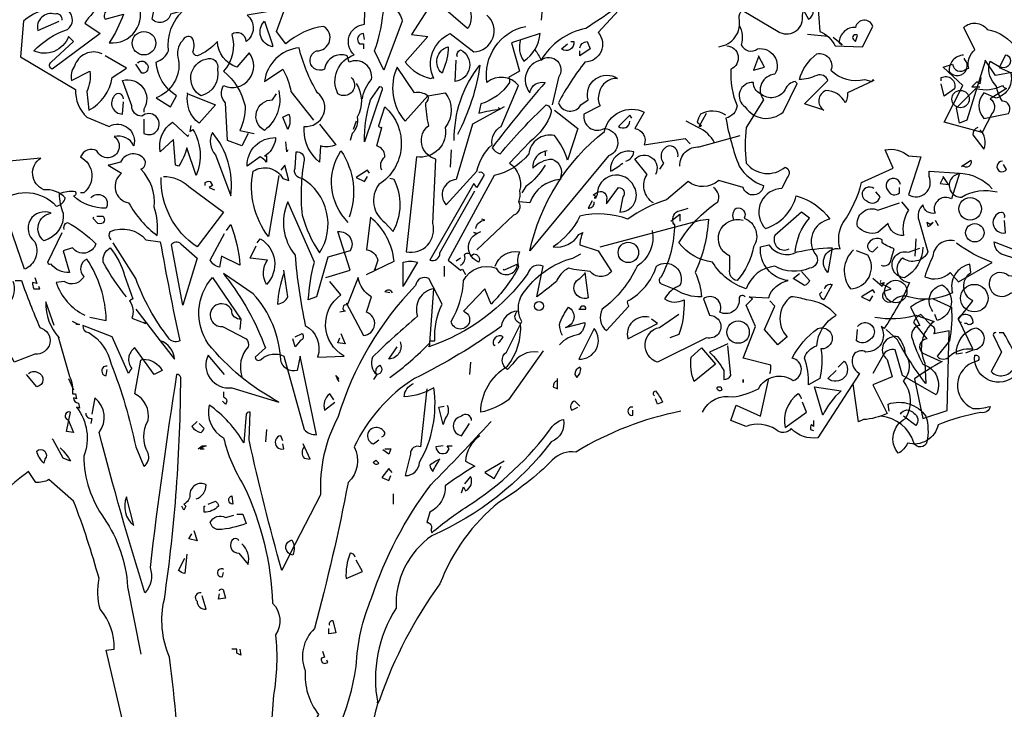
# Model space of a CAD drawing. Units: millimetres. Extents: x 223.8 to 238.7, y 154.4 to 164.4.
# Drawn here: x 225.4 to 228.3, y 158.3 to 160.4 of the extents above; entities that cross this region are included whole.
import ezdxf

# ---------------------------------------------------------------- set-up
doc = ezdxf.new("R2010")
doc.units = ezdxf.units.MM
doc.header["$LTSCALE"] = 0.005
doc.layers.add('OBJETOS', color=7, linetype='Continuous')

msp = doc.modelspace()

# ---------------------------------------------------------------- linework, layer by layer
at = {"layer": 'OBJETOS', "linetype": 'ByBlock'}
for points in [[(225.9284, 160.5431), (225.9255, 160.5491, 0.262833), (225.7641, 160.4894), (225.7402, 160.4415, 0.194489), (225.6177, 160.3549), (225.6625, 160.325), (225.5221, 160.2204, -0.535172), (225.5191, 160.2413), (225.5848, 160.3011), (225.5699, 160.316, -0.445358), (225.4683, 160.2742, -0.112671), (225.5669, 160.337, 0.498764), (225.5699, 160.3908, 0.269211), (225.4384, 160.3609), (225.4294, 160.2563), (225.5908, 160.1607, 0.212448), (225.6237, 160.08), (225.6894, 160.0531, -0.669449), (225.7611, 159.9963, 0.362045), (225.7043, 160.0232, -1.319412), (225.6535, 159.9814, 0.480621), (225.6057, 159.9635, -0.538818), (225.6147, 159.8589), (225.6057, 159.8589)], [(226.3976, 160.1965, -0.931778), (226.3587, 160.1487, -0.45929), (226.4065, 160.2623, -0.660172), (226.4364, 160.3519), (226.4394, 160.4655, -0.442368)], [(226.6695, 160.4714), (226.5739, 160.322), (226.6217, 160.316), (226.5559, 160.2413, 0.188675), (226.6306, 160.1935), (226.6366, 160.1965), (226.6396, 160.1935, -0.420059), (226.6874, 160.325), (226.7561, 160.2712, 0.685608), (226.795, 160.3788)], [(227.2492, 160.4595, -0.032425), (227.0848, 160.34, 0.210526), (226.9533, 160.2473, 0.557053), (226.9205, 160.1517, -0.431534), (226.9653, 160.1816, 0.015289), (226.8099, 159.9904, 0.162277), (226.8338, 159.9724, -0.030579), (226.9683, 160.1159, -0.355026), (226.9832, 160.0949, -0.161758), (226.9205, 160.0083), (226.8607, 159.9455, -0.32045), (226.8906, 159.8649, -0.099014), (226.8876, 159.832, -0.46698), (226.8727, 159.7931), (226.7651, 159.6915)], [(225.7521, 160.4176, 0.162277), (225.6954, 160.3967, 0.463791), (225.6745, 160.3728), (225.6774, 160.3668), (225.7312, 160.3818, -0.058853), (225.6894, 160.2981, 0.588898), (225.7731, 160.4147), (225.7611, 160.4176)], [(226.0958, 160.0322), (226.0778, 159.9963), (226.036, 160.0113), (226.03, 160.1218, -0.355026), (226.0241, 160.1726, 0.788391), (226.0988, 160.2682), (226.0629, 160.2264, -0.312881), (226.0061, 160.3011, -0.116058), (225.9464, 160.2593, -0.265564), (225.9344, 160.2712, 0.226822), (225.9314, 160.3131, 0.49527), (225.9045, 160.3041, 0.295303), (225.8926, 160.2473, -0.346893), (225.8269, 160.1368), (225.8687, 160.1099), (225.8866, 160.1427, -0.244461), (225.8269, 160.2413, 0.215332), (225.8627, 160.2742, -0.236053), (225.9045, 160.3908), (225.8687, 160.3818, -0.59729), (225.8149, 160.3668), (225.8269, 160.4266), (225.8149, 160.4296)], [(226.4932, 160.2174), (226.4663, 160.2742, 0.065445), (226.4932, 160.4057, -0.659393), (226.5231, 160.3967, -0.236053), (226.547, 160.3609), (226.4932, 160.2174)], [(226.7292, 160.4206, -0.326889), (226.7412, 160.3429), (226.7382, 160.34), (226.6545, 160.4117)], [(227.2163, 160.4326), (227.1207, 160.328, -0.63649), (227.0818, 160.2413, 0.04776), (227.0041, 160.1218, 0.639832), (227.0699, 160.1159), (227.0908, 160.1308, -0.689148), (227.1774, 160.1935, 0.369919), (227.1237, 160.1517, 0.225418), (227.1267, 160.1129), (227.0788, 160.089, 0.638885), (227.1386, 160.0471, -0.813461), (227.1506, 159.9664), (226.9205, 159.6886, -0.173706), (227.1386, 160.0382, -0.490295), (227.2551, 160.0949), (227.2282, 160.0471, -0.489075), (227.2551, 159.9993), (227.3747, 160.0172), (227.3896, 160.0023)], [(227.4733, 160.2862, 0.444092), (227.533, 160.3698, -0.197815), (227.542, 160.3937), (227.6525, 160.328, 0.607483), (227.7183, 160.3788), (227.7213, 160.3937), (227.7362, 160.3668, 0.589737), (227.7362, 160.4176, -0.60791), (227.7631, 160.4087), (227.7691, 160.331, -0.177399), (227.8139, 160.2892), (227.8946, 160.2862), (227.9245, 160.3459, 0.765594), (227.8737, 160.3429, 0.420074), (227.8259, 160.2981), (227.8348, 160.2921), (227.8079, 160.3131)], [(225.5519, 160.3639, 0.541687), (225.531, 160.3818, 0.576218), (225.4802, 160.334), (225.543, 160.3609)], [(226.4304, 160.1338, -0.149368), (226.4573, 160.1906, 0.589905), (226.3916, 160.2413), (226.3856, 160.2593, 0.490158), (226.3199, 160.2204, -1.060547), (226.296, 160.2742, 0.776093), (226.3169, 160.3459, 0.142365), (226.2063, 160.2951), (226.1794, 160.331), (226.2033, 160.3967), (226.0928, 160.3788, -0.50354), (226.0898, 160.3011, 0.628937), (226.048, 160.322, -0.265564), (226.0241, 160.2145, -0.169571), (226.0868, 160.1129, -0.119873), (226.0719, 160.0411), (226.1137, 160.0322)], [(226.1675, 160.2921), (226.1675, 160.2862, -0.602081), (226.1436, 160.3609), (226.1675, 160.2921)], [(227.533, 160.3489, -0.203796), (227.539, 160.2921, 0.5), (227.5868, 160.2802, -0.634598), (227.6376, 160.2055, 0.605972), (227.6047, 160.1308), (227.5539, 160.0501, 0.057175), (227.5539, 159.9455, 0.421936), (227.6675, 159.9336, -0.582718), (227.6735, 159.9037), (227.6585, 159.8708, 0.620148), (227.6047, 159.7603), (227.6107, 159.7543, 0.257812), (227.7004, 159.8499, -0.173203), (227.799, 159.7812, 0.587067), (227.7601, 159.6736, -0.514618), (227.7392, 159.6378, -0.232178), (227.6376, 159.6437, 0.29216), (227.5539, 159.578, -0.185837), (227.4553, 159.6557, -0.198715), (227.3567, 159.7125, -0.106171), (227.4703, 159.832, 0.37854), (227.4583, 159.8738)], [(228.2531, 160.2443), (228.1994, 160.071), (228.1784, 160.0621), (228.1695, 160.1069), (228.2263, 160.1637, 0.182709), (228.3039, 160.1726, 0.162277), (228.3159, 160.1637), (228.2681, 160.1338, -0.442368), (228.2741, 160.0919), (228.2442, 160.0352), (228.1336, 160.0651), (228.1874, 160.1726), (228.1306, 160.2264), (228.1575, 160.2354, 0.608597), (228.1964, 160.2204), (228.2053, 160.2234, -0.302765), (228.2233, 160.2772), (228.1904, 160.3429, -0.435272), (228.2591, 160.337, -0.199997), (228.3458, 160.2802, -0.39035), (228.3368, 160.2115), (228.283, 160.2025), (228.2531, 160.2473), (228.2531, 160.2443)], [(226.4364, 160.3071), (226.4334, 160.325, 0.663971), (226.4215, 160.2951), (226.4334, 160.2951), (226.4334, 160.2802)], [(226.8458, 160.1099), (226.7531, 160.0591), (226.7053, 159.8977, 0.621735), (226.6755, 159.823), (226.7651, 159.9216, -0.145264), (226.8099, 159.9993, -0.318115), (226.8368, 160.0531), (226.8876, 160.1726, 0.4142), (226.795, 160.1816, -0.3983), (226.9085, 160.3459)], [(226.8936, 160.3071, 0.240036), (226.9025, 160.2443, 0.2379), (226.9504, 160.325), (226.8667, 160.2981), (226.8906, 160.2145), (226.8577, 160.1965, -0.236053), (226.8607, 160.1816, -0.178345), (226.777, 160.1188), (226.7711, 160.0919, -0.026764), (226.8338, 160.1039), (226.8278, 160.1069)], [(227.8796, 160.319, 1), (227.8677, 160.3071), (227.8737, 160.3011), (227.8796, 160.319)], [(227.4972, 160.2892, -0.781662), (227.5091, 160.2204, 0.117264), (227.527, 160.1129, -0.313339), (227.4942, 160.077, 0.047501), (227.533, 159.9366, 0.169022), (227.6047, 159.8798, -0.818817), (227.545, 159.8738), (227.4733, 159.8947, -0.366302), (227.3836, 159.8917), (227.3209, 159.838, 0.087692), (227.2073, 159.7812, 0.152817), (227.0669, 159.7902, -0.122787), (226.9892, 159.7005, 0.295853), (227.0639, 159.7364), (227.0759, 159.7423, 0.119873), (227.0669, 159.7065), (227.1207, 159.6886), (227.1595, 159.6288, -0.477066), (227.0968, 159.6288, -0.0401), (227.034, 159.6378, 0.198517), (226.9982, 159.5989, -0.006836), (226.9414, 159.5541), (226.9593, 159.6437, 0.45993), (226.9145, 159.6228, -0.158264), (226.6247, 159.4077), (226.6276, 159.4137), (226.6276, 159.4256), (226.6426, 159.4256, -0.124191), (226.6635, 159.5332), (226.6247, 159.6079, 0.514618), (226.5858, 159.587, 0.118927), (226.3587, 159.2015, 0.137955), (226.3079, 158.9744), (226.2183, 158.8011, -0.704712), (226.2243, 158.8429, -0.204086), (226.2272, 158.7981), (226.2183, 158.8011), (226.1944, 158.7533, -0.014694), (226.0988, 159.1358), (226.1018, 159.2164, 0.4142), (226.0898, 159.2105), (226.0838, 159.1268, 0.101822), (225.9822, 159.2374, 0.33992), (226.0241, 159.1417, 0.085938), (226.0838, 159.0013, -0.100525), (226.1675, 158.6577, -0.35463), (226.1765, 158.5651, -0.067169), (226.1705, 158.3888), (226.1346, 157.9047)], [(227.04, 160.3011), (227.049, 160.3011, -0.707504), (227.0131, 160.2802), (227.031, 160.2951)], [(227.0669, 160.2832, -0.380188), (227.0878, 160.3011), (227.0968, 160.2802), (227.0669, 160.2593), (227.0669, 160.2742)], [(225.6685, 160.2653, 0.456619), (225.5878, 160.2294, 0.205246), (225.5788, 160.1876), (225.6326, 160.2145, -0.146759), (225.6237, 160.1547), (225.6296, 160.1009, 0.245285), (225.6984, 160.1965), (225.7402, 160.2234), (225.6774, 160.2593)], [(226.3049, 160.0591), (226.3527, 159.9993, -0.204086), (226.3079, 159.9963), (226.3049, 159.9485, -0.226822), (226.2601, 160.0411), (226.2601, 160.0531, 0.749039), (226.299, 160.1517, -0.077942), (226.2452, 160.2832, 0.34404), (226.1436, 160.1846), (226.1974, 160.2204, -0.080353), (226.2213, 160.1547), (226.287, 160.071)], [(226.6635, 160.2085, -0.592255), (226.6814, 160.2862, -0.099731), (226.6665, 160.2174), (226.6635, 160.2085)], [(226.7083, 160.2563, -0.4142), (226.7173, 160.2772, -0.738571), (226.7023, 160.1846), (226.7053, 160.2473)], [(226.9354, 160.2772, -0.062256), (226.9533, 160.2473, -0.882339), (227.0041, 160.1965), (226.9862, 160.1159)], [(227.9274, 160.1876), (227.8498, 160.1517, -0.162277), (227.8438, 160.1218, 0.291199), (227.787, 160.1577, 0.630219), (227.781, 160.1009), (227.7243, 160.1188), (227.793, 160.1876, 0.4142), (227.7601, 160.2025, -0.124695), (227.7093, 160.1906, -0.156006), (227.7601, 160.2653, -0.597885), (227.8019, 160.2174, 0.261948), (227.9006, 160.1906), (227.9215, 160.1846), (227.9245, 160.1906), (227.9274, 160.1876)], [(228.19, 160.2615, 0.437042), (228.1482, 160.2137, 1.073196), (228.193, 160.2496), (228.193, 160.2526)], [(228.2946, 160.2287, 0.323349), (228.3215, 160.2317, 0.697281), (228.3125, 160.2615), (228.2946, 160.2257), (228.3274, 160.2107, -0.421158), (228.2856, 160.136), (228.2497, 160.151, 0.400543), (228.2497, 160.0763), (228.3215, 160.0912, 0.60791), (228.3035, 160.1271, -0.092926), (228.2856, 160.1719, -0.257919), (228.2647, 160.2346), (228.2677, 160.2436), (228.2946, 160.2287)], [(225.7731, 160.2384, -0.5), (225.797, 160.2384, -0.582718), (225.791, 160.2085), (225.785, 160.2085), (225.7671, 160.2354)], [(225.9733, 160.2503, -0.630219), (226.0061, 160.2204, -0.40654), (225.9583, 160.1427, -0.689621), (225.9733, 160.2503)], [(226.6994, 160.0113, -0.174072), (226.7741, 160.2324, -0.088486), (226.7083, 160.0292)], [(226.6217, 160.1427), (226.6725, 160.1517, -0.352936), (226.6725, 160.0501, -0.5103), (226.5888, 159.9635), (226.5589, 159.6856, 0.554825), (226.6366, 159.7692), (226.6456, 159.9575, -0.628204), (226.6247, 160.0561, -0.044617), (226.6157, 160.1218, 0.4142), (226.6217, 160.1427, 0.205246), (226.5828, 160.1517), (226.532, 160.2264, 0.298126), (226.5559, 160.068), (226.6217, 160.1427)], [(225.791, 160.074), (225.791, 160.0322, 1.877945), (225.785, 160.083, -0.4142), (225.7551, 160.1129), (225.7282, 160.1876, -0.674286), (225.791, 160.1039), (225.791, 160.0949)], [(226.4125, 160.1786, -0.272202), (226.4155, 160.08, -0.236053), (226.4006, 160.0322), (226.3946, 160.0113)], [(227.5958, 160.1487, -0.319077), (227.5749, 160.1816, 0.777725), (227.551, 160.1099, 0.455246), (227.6615, 160.0949), (227.7033, 160.1786), (227.6974, 160.1846, 0.25296), (227.6675, 160.1607, -0.489075), (227.5958, 160.1487)], [(228.1242, 160.1868), (228.1242, 160.1958, -0.669312), (228.1631, 160.1629), (228.1332, 160.142), (228.1242, 160.1779)], [(225.7312, 160.1338, 0.741867), (225.7043, 160.1427, 0.6409), (225.7282, 160.089), (225.7312, 160.1248)], [(225.9195, 160.1487), (226.0002, 160.1159), (225.9523, 160.0621, -0.284134), (225.9195, 160.1487), (225.9165, 160.1517), (225.9195, 160.1487)], [(226.1854, 160.1577, -0.297256), (226.1436, 160.0411, -0.782791), (226.1675, 160.1308), (226.1794, 160.1487)], [(226.4364, 160.0083, -0.079437), (226.4543, 160.1308), (226.4812, 160.1696, -0.618027), (226.4872, 160.1577), (226.4364, 160.0083)], [(226.2123, 160.0441), (226.1974, 160.08), (226.2153, 160.089, -0.195877), (226.2123, 160.0441)], [(226.4872, 159.9246, -0.35614), (226.4962, 159.9635, 0.302765), (226.4782, 159.9933), (226.4723, 159.9963), (226.4872, 160.0501, -0.618027), (226.4782, 160.0561), (226.4962, 160.1099, -0.499023), (226.4782, 159.8828, 0.420273), (226.4962, 159.7722), (226.5201, 159.7453, 0.254562), (226.5231, 159.8977), (226.5111, 159.9007)], [(226.9922, 160.1009), (227.0609, 160.0471), (227.031, 159.9545, 0.096893), (226.9922, 160.0262, 0.449585), (226.9175, 159.9724, -0.175735), (226.8159, 159.9097), (226.6814, 159.6617), (226.7173, 159.6318), (226.7233, 159.6348), (226.7322, 159.6198)], [(227.4942, 160.086, 0.278625), (227.4195, 160.089, 0.07106), (227.4105, 160.0651), (227.4225, 160.0561), (227.4195, 160.0531), (227.4165, 160.0531), (227.4374, 160.0919)], [(225.9284, 160.0561), (225.9255, 160.0382), (225.9344, 160.0441, -0.242218), (225.9434, 159.9097), (225.9165, 159.9904, -0.092926), (225.8926, 159.9366), (225.8836, 159.9396), (225.8776, 160.0143), (225.8388, 159.9784, -0.309006), (225.8747, 160.0651), (225.9195, 160.0232), (225.9225, 160.0292)], [(227.2193, 160.077), (227.2133, 160.086), (227.1804, 160.0531, 0.630219), (227.2133, 160.068)], [(227.4613, 160.0053, 0.159607), (227.4135, 160.0501), (227.3776, 160.068)], [(225.9912, 160.0352, 0.305054), (226.0002, 159.9694), (226.045, 159.8499, 0.208984), (225.9912, 160.0352)], [(228.2318, 160.0494, 0.355026), (228.2169, 160.0285), (228.2497, 159.9866, 0.313034), (228.2378, 160.0434)], [(226.1496, 159.9694), (226.1436, 159.9664), (226.1496, 159.9664), (226.1496, 159.9485, 0.099014), (226.1316, 159.9635), (226.0928, 159.9366, -0.428558), (226.1765, 160.0202, -0.211655), (226.1496, 159.9694)], [(227.3597, 159.9366, -0.447098), (227.4165, 159.9933), (227.536, 160.0262)], [(225.6356, 159.8439, -0.923187), (225.6804, 159.8141, -0.205933), (225.5848, 159.8499, 0.618027), (225.5908, 159.8619, 0.123093), (225.543, 159.8559, 0.111496), (225.5549, 159.7991, -0.361099), (225.4982, 159.7184, -0.656662), (225.5191, 159.7991, 0.887543), (225.4713, 159.7155, -0.427811), (225.4414, 159.6348), (225.3966, 159.7662, 0.077148), (225.2681, 159.841), (225.2681, 159.8469), (225.2531, 159.8469), (225.3727, 159.835, -0.386002), (225.534, 159.82, 0.310577), (225.5609, 159.8439, 0.21463), (225.4982, 159.8678, -0.608597), (225.4892, 159.9605), (225.3966, 159.9515, 0.236053), (225.3607, 159.9754), (225.3458, 159.9694)], [(225.6894, 159.9396), (225.6864, 159.9396), (225.7253, 159.9157, 0.643906), (225.7462, 159.829, 0.101837), (225.8298, 159.7334, 0.105927), (225.8209, 159.817, 0.22554), (225.782, 159.9276, 0.4142), (225.794, 159.9545, 0.580322), (225.7223, 159.9485), (225.6894, 159.9396)], [(226.2541, 159.9007, -0.523941), (226.2332, 159.9306), (226.2362, 159.9784, -0.5), (226.2601, 159.9545, 0.072708), (226.2541, 159.7931, 0.077194), (226.3049, 159.6826, 0.423996), (226.2541, 159.9007)], [(226.3886, 159.7722, -0.356445), (226.3677, 159.9814, -0.241074), (226.3916, 159.7872)], [(226.9713, 159.9814, 0.4142), (226.9294, 159.9306, -0.198578), (226.9862, 159.9575, -0.4142), (227.0101, 159.9037), (227.0101, 159.8977, 0.297668), (226.9205, 159.829), (226.8906, 159.832)], [(227.2014, 159.9515, 0.291199), (227.2253, 159.9784, 0.528915), (227.1565, 159.9216, 0.039932), (227.1924, 159.9455)], [(227.3537, 159.9635, 0.45993), (227.3298, 159.9963, 0.578781), (227.3119, 159.9455), (227.3, 159.9276)], [(227.6227, 159.33, 0.123093), (227.6257, 159.3539), (227.545, 159.3748), (227.5808, 159.4674), (227.5539, 159.5302), (227.5719, 159.5481), (227.5629, 159.5541), (227.6197, 159.5511, -0.276978), (227.6765, 159.6019, -0.407166), (227.5958, 159.7005), (227.6197, 159.7065, 0.386765), (227.7033, 159.6856, -0.051407), (227.8049, 159.6975), (227.793, 159.6258, -0.775711), (227.8288, 159.6945, -0.210693), (227.8378, 159.7722, 0.09433), (227.8916, 159.8888), (227.9842, 159.9306), (227.9603, 159.9844, -0.236053), (228.029, 159.9664), (228.0649, 159.9635), (228.029, 159.8529, 0.739182), (228.0888, 159.9067), (228.0888, 159.9216), (228.1784, 159.9157), (228.1545, 159.841, 0.593628), (228.1037, 159.8081), (228.1067, 159.7991, -0.427887), (228.0709, 159.823, 0.302765), (228.0589, 159.7782), (228.0858, 159.6856, -0.464859), (228.0111, 159.6676, 0.698227), (228.032, 159.5959, -0.045349), (227.9573, 159.4615), (227.9484, 159.4674, -0.599991), (227.9035, 159.3927, 0.395447), (227.8677, 159.3838, 0.406204), (227.8856, 159.33), (227.7631, 159.1417, -0.242004), (227.6854, 159.1686, -0.463791), (227.6406, 159.1657, 0.242371), (227.5539, 159.1746), (227.5091, 159.1925), (227.5241, 159.2374), (227.5958, 159.2045), (227.6197, 159.3151)], [(227.282, 159.829, -0.424515), (227.2641, 159.9127), (227.2282, 159.9575, -0.880783), (227.288, 159.9127)], [(228.187, 159.9388), (228.184, 159.9358), (228.2109, 159.9538, -0.854492), (228.187, 159.9388)], [(228.3035, 159.9508, 1.704361), (228.3155, 159.9269), (228.3065, 159.9418)], [(226.1854, 159.9097), (226.1555, 159.7304, -0.216599), (226.1107, 159.9216, -0.447189), (226.1974, 159.9007), (226.2153, 159.8947), (226.2033, 159.9396), (226.1914, 159.9246)], [(226.7711, 159.9186, -0.535172), (226.786, 159.9097), (226.7651, 159.8738), (226.7561, 159.8858), (226.6276, 159.6617, 0.523941), (226.6575, 159.6826), (226.7591, 159.8649)], [(226.9653, 159.9396, -0.109482), (226.9085, 159.8768), (226.8966, 159.8589)], [(228.2737, 159.8701, 0.204559), (228.181, 159.9149, 1.007538), (228.184, 159.8462, -0.199997), (228.2886, 159.8611)], [(225.8478, 159.9067, -0.195694), (225.9225, 159.8768), (226.0241, 159.8021), (225.9464, 159.7005, -0.258652), (225.8418, 159.9037)], [(225.9703, 159.8798), (225.9703, 159.8888, -0.236053), (225.9852, 159.8917), (225.9912, 159.8798), (225.9822, 159.8738), (225.9972, 159.8678)], [(227.1207, 159.8619, -0.632065), (227.1446, 159.838), (227.1446, 159.826), (227.1804, 159.8738, -0.680847), (227.1924, 159.8469), (227.1834, 159.8021, 0.580322), (227.2253, 159.8768, 0.820084), (227.1177, 159.8529), (227.1147, 159.8469), (227.1057, 159.8529), (227.1207, 159.8619)], [(228.0051, 159.8828, 1.387421), (227.9693, 159.8649, 0.544022), (228.0021, 159.8589), (228.0021, 159.8738)], [(227.9274, 159.8708, 1.182175), (227.9065, 159.835, 0.588394), (227.9454, 159.8469), (227.9334, 159.8619)], [(226.3229, 159.6109), (226.3946, 159.6318), (226.3587, 159.7453, -0.618027), (226.3946, 159.6886), (226.3288, 159.6706), (226.296, 159.5541), (226.2721, 159.5451, -0.048447), (226.29, 159.6557), (226.2123, 159.832, 0.283707), (226.2332, 159.6766, 0.030441), (226.2631, 159.4704, -0.369919), (226.299, 159.3778), (226.3767, 159.3808, -0.550293), (226.3677, 159.5601), (226.3348, 159.5989)], [(227.1027, 159.835), (227.0908, 159.8141, 0.45993), (227.1087, 159.829), (227.1087, 159.832)], [(228.0081, 159.832), (228.029, 159.8081, 0.185669), (228.0141, 159.7334, -0.373596), (227.9693, 159.7692), (227.9394, 159.7423, -0.302765), (227.8796, 159.7603, -0.609818), (227.9394, 159.8081), (228.0021, 159.829)], [(227.1267, 159.7005), (227.4195, 159.7782), (227.4434, 159.7812, -0.09053), (227.4045, 159.6258, -0.098373), (227.4225, 159.5541, -0.158417), (227.3478, 159.575), (227.3089, 159.59, -0.618027), (227.3059, 159.6139, 0.124496), (227.3448, 159.7662), (227.3388, 159.7692), (227.3418, 159.7662, -0.4142), (227.3537, 159.8051), (227.3657, 159.8081), (227.3836, 159.8141)], [(227.5181, 159.7782, -0.32518), (227.5241, 159.8141, -0.660995), (227.548, 159.7842, -0.484589), (227.5749, 159.7005, -0.136536), (227.527, 159.6019, -0.447098), (227.5061, 159.6348), (227.5061, 159.6736, -0.949951), (227.545, 159.7782)], [(227.6974, 159.6856, -0.165222), (227.7392, 159.7842), (227.7153, 159.8021), (227.6376, 159.7334, 0.703232), (227.6794, 159.6945)], [(228.3095, 159.7864, 0.535172), (228.3005, 159.8014, 1), (228.3125, 159.7416), (228.3095, 159.7775)], [(225.5579, 159.7513, -0.4142), (225.5669, 159.7722, -0.068741), (225.6506, 159.7095, -0.613083), (225.5818, 159.6975), (225.5549, 159.6886), (225.5729, 159.6258, -0.248093), (225.5191, 159.6497, -0.618027), (225.5101, 159.6557), (225.5519, 159.7423)], [(225.6535, 159.7902), (225.6715, 159.7902, -0.236053), (225.6745, 159.7752, -0.4142), (225.6565, 159.7692), (225.6416, 159.7842), (225.6446, 159.7872)], [(226.4424, 159.6198), (226.5231, 159.6587, 0.194931), (226.4543, 159.7872), (226.4424, 159.6915, -0.335129), (226.4753, 159.6617), (226.4663, 159.6318), (226.4693, 159.6378)], [(226.7621, 159.7543, -0.368179), (226.789, 159.7782), (226.78, 159.7812)], [(225.6954, 159.7214, -0.369919), (225.6924, 159.7453, -0.322647), (225.797, 159.7214), (225.8388, 159.7155, 0.00798), (225.8956, 159.4256, -0.4142), (225.8627, 159.4346, -0.077515), (225.7671, 159.6079), (225.7014, 159.7125)], [(226.033, 159.7483), (226.045, 159.7662, -0.071396), (226.0719, 159.6467), (226.0181, 159.6736), (226.0121, 159.6408, -0.236053), (225.9852, 159.6617), (226.027, 159.7394)], [(226.7173, 159.6467, 0.4142), (226.7292, 159.6766, -0.819794), (226.7472, 159.6736), (226.7561, 159.6796, -0.566177), (226.7711, 159.6557, -0.644958), (226.7651, 159.7394), (226.7561, 159.7423), (226.7651, 159.7394), (226.777, 159.7453)], [(227.279, 159.7483, -0.310577), (227.2342, 159.6437, -0.122925), (227.1326, 159.5182, 0.363174), (227.1446, 159.4555), (227.2103, 159.5272, -0.236053), (227.2073, 159.5421, 0.191803), (227.291, 159.6437, -0.770874), (227.3597, 159.587, 0.162277), (227.3209, 159.5571), (227.3149, 159.5481, 0.265564), (227.3717, 159.5451, -0.095016), (227.3567, 159.4435), (227.3298, 159.4346)], [(225.9045, 159.5302), (225.8717, 159.7065, -0.561981), (225.8986, 159.7095), (225.9464, 159.6676), (225.9045, 159.5302)], [(226.1227, 159.7125), (226.1316, 159.7244, -0.480316), (226.1496, 159.59, -0.290115), (226.1525, 159.6617), (226.1018, 159.6676), (226.1197, 159.7035)], [(227.9484, 159.6467, 0.535172), (227.9782, 159.6647), (227.9872, 159.6945, -0.069427), (227.9514, 159.7125), (227.9514, 159.7214, 0.38205), (227.9125, 159.7125, 0.608597), (227.9245, 159.6856), (227.9394, 159.7005)], [(228.1631, 159.7177, 0.462555), (228.1003, 159.6729, 0.034729), (228.0764, 159.6131, 0.307983), (228.1511, 159.6251), (228.175, 159.5982), (228.2737, 159.655, -0.078186), (228.1691, 159.7117)], [(228.4231, 159.4518), (228.4201, 159.4129, 0.383194), (228.3513, 159.398, -0.566177), (228.3484, 159.4159, -0.347336), (228.3872, 159.4667), (228.4709, 159.4637, 0.522125), (228.4171, 159.6281, 0.062256), (228.3005, 159.6789, -0.259125), (228.2796, 159.7147), (228.4201, 159.6609, -0.262924), (228.5037, 159.5982, 0.097885), (228.3812, 159.637, -0.315216), (228.3215, 159.6161, 0.4142), (228.2707, 159.6131, 0.882782), (228.3274, 159.5653, -0.333328), (228.4021, 159.5384, 0.076187), (228.3454, 159.4966, 0.369919), (228.3663, 159.4697)], [(225.7402, 159.5541, -0.047333), (225.6715, 159.6557, -0.291199), (225.6924, 159.6975, -0.104111), (225.7342, 159.6168), (225.7581, 159.5481), (225.7492, 159.5421, -0.257767), (225.7551, 159.4913), (225.797, 159.4764), (225.791, 159.4794)], [(226.8189, 159.6437, -0.384506), (226.8906, 159.6856, 0.195877), (226.8876, 159.6408, -0.073074), (226.8069, 159.5332), (226.789, 159.578), (226.7263, 159.5123, -1.743393), (226.6904, 159.4824, 0.124786), (226.7263, 159.6019, -0.390579), (226.8219, 159.6378, 0.76149), (226.8846, 159.6497), (226.8458, 159.6318), (226.8428, 159.6348)], [(227.8677, 159.6915, 0.392609), (227.8587, 159.578, 0.592926), (227.9095, 159.6766), (227.8767, 159.6886)], [(228.0705, 159.6998, -0.276978), (228.0167, 159.6101, -1.112411), (228.0286, 159.6848), (228.0615, 159.6968)], [(225.6326, 159.4943), (225.6804, 159.4854, 0.145935), (225.6237, 159.6647, 0.523941), (225.6147, 159.6139, -0.45993), (225.5579, 159.5989), (225.534, 159.5959, 0.199142), (225.6177, 159.5003)], [(226.5529, 159.59), (226.55, 159.584), (226.55, 159.6557, -0.145767), (226.5918, 159.6557), (226.5529, 159.59)], [(226.9444, 159.3927, 0.295853), (226.8697, 159.3569), (226.8547, 159.3419, -0.531342), (226.8518, 159.3927), (226.8966, 159.4824, -0.321411), (226.9085, 159.575, -0.165146), (227.046, 159.6676), (227.0699, 159.6796)], [(226.2004, 159.6228, 0.077118), (226.1824, 159.5332, 0.267303), (226.2123, 159.5541), (226.2004, 159.6318)], [(227.7153, 159.6288), (227.7392, 159.6019, -0.199997), (227.7243, 159.587), (227.6914, 159.6079), (227.7093, 159.6228)], [(228.1008, 159.5481), (228.1545, 159.5242, -0.062256), (228.1486, 159.4256), (228.1127, 159.3808, 0.511307), (228.1486, 159.3808, -0.211151), (228.2173, 159.4017), (228.1755, 159.4884), (228.2173, 159.5421, -0.569229), (228.2113, 159.6258), (228.2083, 159.6497, 0.435181), (228.1575, 159.566, -0.191376), (228.029, 159.5541, 0.32045), (227.9812, 159.5392, -0.867294), (227.9603, 159.572), (227.9782, 159.578), (227.9484, 159.5929), (227.9454, 159.5959), (227.9484, 159.5929), (227.9573, 159.5959), (227.9514, 159.584), (227.9245, 159.6079)], [(225.4145, 159.6019), (225.4324, 159.6019, 0.014771), (225.4862, 159.4645, -0.94693), (225.4713, 159.3868), (225.4115, 159.3629, 0.033691), (225.3727, 159.4286, -0.489075), (225.289, 159.4794, 0.024368), (225.3966, 159.5362, 0.28447), (225.4085, 159.5989)], [(225.4713, 159.6109), (225.4772, 159.5929), (225.4653, 159.5959, 0.162277), (225.4683, 159.578), (225.4862, 159.578), (225.4832, 159.584)], [(226.027, 159.327), (225.9792, 159.3838, 0.598862), (226.048, 159.2882), (226.1854, 159.2463, -0.099014), (225.9792, 159.4166, -0.340195), (225.9912, 159.6109), (226.0749, 159.4884), (226.0719, 159.4585)], [(226.03, 159.6139, -0.076447), (226.1466, 159.4047), (226.1167, 159.3778, 0.704712), (226.1346, 159.3718, -0.30159), (226.2004, 159.3808), (226.2601, 159.1657, 0.21463), (226.296, 159.1507), (226.2482, 159.3808), (226.2392, 159.339, -0.445358), (226.1914, 159.3688, 0.17659), (226.1107, 159.5631), (226.0241, 159.6228), (226.03, 159.6139)], [(226.3826, 159.5362), (226.4334, 159.4406, 0.819794), (226.4424, 159.5093), (226.4573, 159.5541, -0.236053), (226.4185, 159.6109), (226.3856, 159.5302, 1), (226.3796, 159.5123), (226.3647, 159.5093)], [(227.0818, 159.6258), (227.0908, 159.5511, -0.940643), (227.0669, 159.6079), (227.0818, 159.6228)], [(226.5111, 159.318, 0.04184), (226.6276, 159.4196), (226.6396, 159.578, 0.468109), (226.5918, 159.4973, 0.018356), (226.4603, 159.3778, 0.326645), (226.4723, 159.327, -0.4142), (226.4812, 159.3539, -0.741867), (226.4723, 159.327), (226.4633, 159.3121)], [(226.5111, 159.566), (226.4962, 159.569, -0.489075), (226.5141, 159.572), (226.5171, 159.566)], [(227.784, 159.578, -0.5), (227.8049, 159.59), (227.781, 159.5451, -0.236053), (227.7691, 159.5631), (227.7751, 159.569)], [(228.1003, 159.5115, -0.563461), (228.1272, 159.5892, -0.649872), (228.1123, 159.4846), (228.1063, 159.5026)], [(227.551, 159.5541, 0.80217), (227.533, 159.5451, -0.574356), (227.4763, 159.5093, 0.795502), (227.4284, 159.5481), (227.4464, 159.5003, -1.140289), (227.4374, 159.4346), (227.294, 159.3629, -0.765594), (227.3, 159.4645), (227.3567, 159.5033)], [(227.4255, 159.2164, -0.347153), (227.5151, 159.2613, 0.084183), (227.5898, 159.2852, -0.45993), (227.6914, 159.3091, 0.771713), (227.6884, 159.3748, -0.110504), (227.7631, 159.4615, -1.251892), (227.7721, 159.4017, -0.104599), (227.7691, 159.3151), (227.7362, 159.2971, 0.100174), (227.7243, 159.3748, -0.251633), (227.7601, 159.4107, -0.246048), (227.8169, 159.5003, 0.20723), (227.7302, 159.5451, 0.077118), (227.6854, 159.5541, 0.459503), (227.6735, 159.4376), (227.6466, 159.4137), (227.6077, 159.4585), (227.6376, 159.5272), (227.6227, 159.5421)], [(228.0828, 159.5481, 0.100235), (228.035, 159.5242), (228.0619, 159.4704, 0.4142), (228.038, 159.4376, 0.044708), (228.0709, 159.3569, -0.471497), (228.1097, 159.2672), (228.0111, 159.324), (227.9902, 159.3987, 0.343094), (227.9543, 159.3838), (227.9245, 159.33)], [(225.528, 159.4704), (225.5041, 159.5392, 0.203735), (225.543, 159.4346), (225.54, 159.4376), (225.5729, 159.321, -0.146759), (225.5818, 159.2702), (225.5908, 159.2702), (225.5938, 159.2553), (225.5848, 159.2583, 0.4142), (225.5998, 159.2433), (225.6027, 159.2284), (225.5938, 159.2314, -0.265564), (225.6147, 159.088, 0.153046), (225.6745, 158.9057, -0.133911), (225.7432, 158.7055), (225.782, 158.5083)], [(225.7671, 159.5182), (225.8388, 159.4256), (225.8806, 159.3718, 0.315536), (225.8388, 159.4256)], [(226.0749, 159.4884, -0.449051), (226.048, 159.5153, 1.901016), (226.0211, 159.4674), (226.0898, 159.4316, -0.302765), (226.0958, 159.4077, 0.271484), (226.0778, 159.321)], [(226.9593, 159.3957), (226.8577, 159.2523, -0.103516), (226.777, 159.2164, -0.263885), (226.8547, 159.3509, 0.184021), (226.8936, 159.4764, -0.641693), (226.8846, 159.5123, 0.359894), (226.8368, 159.4674, -0.041519), (226.5828, 159.3151, 0.142288), (226.4065, 159.1149, -0.330444), (226.3886, 159.0103, -0.018387), (226.29, 158.583, 0.308121), (226.2631, 158.4605, 0.186462), (226.3019, 158.332, 0.184647), (226.2631, 158.1228, 0.124985), (226.4125, 158.4724, -0.090317), (226.4573, 158.6726, -0.081436), (226.6306, 159.0043, 0.012741), (226.8039, 159.1866), (226.8069, 159.1896)], [(227.0161, 159.4406, -0.108093), (227.0071, 159.4734, -0.070297), (227.034, 159.5242, -0.669678), (227.0251, 159.4645), (227.0818, 159.4794, -0.21463), (227.0639, 159.4435, 0.18692), (227.0071, 159.4137)], [(227.0669, 159.5182), (227.0848, 159.5182, 1), (227.0669, 159.5182), (227.0639, 159.5182), (227.0669, 159.5182)], [(227.2701, 159.4943, 0.572403), (227.2073, 159.4316), (227.294, 159.4764), (227.2761, 159.4884)], [(227.9304, 159.4943, 0.105667), (228.05, 159.5003), (228.1037, 159.4824, 0.355026), (228.0769, 159.3599), (228.0798, 159.3001, -0.043289), (227.9962, 159.4286), (227.9633, 159.4585)], [(228.1242, 159.3651), (228.1272, 159.3651, 0.023788), (228.0466, 159.3143), (228.0705, 159.1978), (228.1422, 159.2217), (228.1482, 159.4548), (228.1033, 159.4458, 0.45993), (228.0974, 159.4697), (228.0645, 159.5026, 0.219635), (228.0436, 159.4787), (228.0824, 159.4309, 0.677032), (228.0705, 159.389), (228.1242, 159.3651)], [(228.184, 159.4787, -0.4142), (228.175, 159.4906, -0.868622), (228.2169, 159.4787, -0.489075), (228.199, 159.4757), (228.193, 159.4757)], [(225.788, 159.3718, -0.262878), (225.8448, 159.339), (225.8209, 159.327), (225.7641, 159.4047, 0.441696), (225.7551, 159.3449, 0.062256), (225.7462, 159.33), (225.6984, 159.4376), (225.6117, 159.4704, 0.4142), (225.6296, 159.4495, -0.20488), (225.6954, 159.3569, -0.042053), (225.7671, 159.1149), (225.791, 159.0581, 0.350769), (225.8029, 159.0969, -0.250916), (225.8029, 159.1925, 0.347351), (225.7641, 159.2702), (225.782, 159.3688), (225.788, 159.3718)], [(227.0639, 159.3718, 0.646576), (227.1087, 159.4615), (227.0639, 159.3718)], [(227.8796, 159.4674, -1.247314), (227.9155, 159.4286, -0.380188), (227.8767, 159.4256), (227.8796, 159.4585)], [(228.187, 159.389), (228.1691, 159.386, -0.352295), (228.2258, 159.4637, -0.860382), (228.2169, 159.398), (228.196, 159.389)], [(226.2332, 159.4376), (226.2541, 159.4465, -0.548935), (226.2482, 159.4256), (226.2332, 159.4077), (226.2272, 159.4316)], [(226.8278, 159.4196, 0.099014), (226.8428, 159.4376, 0.777771), (226.8159, 159.4107), (226.8189, 159.4137)], [(228.3334, 159.3173, -0.653381), (228.2229, 159.383, -1.198212), (228.2258, 159.3651, 0.717178), (228.2169, 159.2277, 0.099014), (228.2677, 159.2336, -0.439896), (228.2408, 159.2157, 0.044022), (228.1153, 159.1799, -0.432632), (228.0256, 159.1261, -0.169403), (227.9988, 159.0962, -0.48349), (228.0197, 159.1978, 0.322495), (228.0137, 159.3083, 0.382629), (228.0197, 159.386, 0.171616), (227.9988, 159.4368, 0.801453), (227.9659, 159.3711), (227.9808, 159.3203), (227.924, 159.2964), (227.9659, 159.2127, -0.092056), (227.8972, 159.1948), (227.8822, 159.1888), (227.8673, 159.2994)], [(228.2856, 159.4488, 0.618027), (228.2766, 159.4428), (228.3005, 159.392), (228.2707, 159.3352, 0.492645), (228.3364, 159.3442), (228.3543, 159.3562, 0.039658), (228.3065, 159.4488), (228.2946, 159.4488)], [(226.541, 159.4226, -0.507782), (226.5081, 159.3718), (226.532, 159.4077)], [(227.4016, 159.3061, -0.133911), (227.3926, 159.3778), (227.4225, 159.4047), (227.4643, 159.3569), (227.4016, 159.3061)], [(227.5002, 159.4166), (227.4464, 159.3927, -0.069427), (227.4882, 159.339), (227.4882, 159.3121, 0.276978), (227.5091, 159.324), (227.5002, 159.4107)], [(225.6834, 159.3509, 0.632828), (225.6685, 159.333, 0.4142), (225.6804, 159.324), (225.6834, 159.3419)], [(227.0669, 159.3479, 0.355026), (227.0519, 159.327), (227.0579, 159.318, 0.226822), (227.0699, 159.3449), (227.0669, 159.3479)], [(227.8229, 159.3479), (227.8408, 159.3659, -0.939438), (227.793, 159.3151), (227.8169, 159.339)], [(225.4533, 159.33, -0.343094), (225.4802, 159.333, -0.795502), (225.4772, 159.2911), (225.4474, 159.327)], [(226.0429, 157.6425), (225.9912, 157.8419, 0.219635), (225.9553, 158.0063), (225.8986, 158.1168, 0.021927), (225.8657, 158.4993, -0.158203), (225.8508, 158.6696, 0.03566), (225.8986, 159.318, 0.4142), (225.8866, 159.327, 0.009659), (225.8089, 158.7623, -0.276978), (225.794, 158.6876, -0.010941), (225.6595, 159.1567, 0.406937), (225.6476, 159.2583), (225.6386, 159.2105)], [(227.0012, 159.3091, 0.386597), (226.9892, 159.2911), (227.0012, 159.2852), (227.0012, 159.3151)], [(226.6187, 159.2852), (226.6008, 159.1149, 0.580322), (226.5709, 159.0939), (226.5559, 159.0312, 0.4142), (226.5978, 159.07, 0.166153), (226.6396, 159.2882, -0.124161), (226.5529, 159.2613, -0.300507), (226.5798, 159.3001)], [(227.4822, 159.2822, -1), (227.4703, 159.2911), (227.4792, 159.2911), (227.4822, 159.2822)], [(227.778, 159.2075), (227.7541, 159.2911), (227.8318, 159.2792, 0.107346), (227.778, 159.2075)], [(226.0241, 159.2762), (226.0241, 159.2613, -0.566177), (226.03, 159.2404), (226.0211, 159.2493)], [(226.3468, 159.2523), (226.3348, 159.2702, 0.32045), (226.3199, 159.2224), (226.3498, 159.2463)], [(227.285, 159.2643, -0.580322), (227.288, 159.2792, -0.062256), (227.3089, 159.2463), (227.294, 159.2404), (227.288, 159.2553)], [(227.7153, 159.2553, 0.236053), (227.7063, 159.2702, 0.300995), (227.6675, 159.1716), (227.7302, 159.2164), (227.7183, 159.2463)], [(226.6784, 159.2374, -0.292984), (226.6725, 159.1985), (226.6665, 159.1806), (226.6545, 159.2314), (226.6695, 159.2344)], [(227.0669, 159.2344), (227.0519, 159.2493, 0.535172), (227.043, 159.2224), (227.0609, 159.2314)], [(227.2223, 159.2314, 1.25), (227.2223, 159.2075), (227.2223, 159.2224)], [(227.9723, 159.2194), (227.9693, 159.2404, -0.333328), (228.0798, 159.2045, -0.121552), (228.0828, 159.1298, -0.690201), (228.044, 159.1268, 0.310577), (227.9484, 159.2045)], [(228.0051, 159.2105, -0.568253), (228.044, 159.2135, -0.489075), (228.05, 159.1776), (228.0141, 159.2045)], [(225.5699, 159.1925), (225.5848, 159.1567), (225.5639, 159.1597), (225.5759, 159.2164, 1), (225.5669, 159.1955), (225.5699, 159.1925)], [(225.6207, 159.2135, 0.45993), (225.6386, 159.1985), (225.6356, 159.1836)], [(227.3627, 159.2194, 0.087677), (227.0549, 159.0999, 0.246613), (226.9862, 159.076, -0.059418), (226.8308, 158.9535, 0.132263), (226.6575, 158.7145, 0.073013), (226.4812, 158.3768, 0.098373), (226.4633, 158.3051, -0.036575), (226.3109, 157.8927, 0.099014), (226.296, 157.7822, -0.115675), (226.2812, 157.6425, -0.038782)], [(226.7651, 159.1447), (226.7741, 159.1477, 0.233887), (226.7322, 159.073), (226.7591, 159.0581, 0.023468), (226.6725, 159.0013, -0.295303), (226.6276, 158.9236), (226.6187, 158.8937, -0.618027), (226.6306, 158.8728), (226.6336, 158.8639, -0.032013), (226.7382, 158.9415, 0.093262), (226.9862, 159.1746, -0.158417), (227.0191, 159.1955, -0.362045), (226.9832, 159.1298, -0.126785), (226.6336, 158.8549, 0.256363), (226.529, 158.6427, 0.192581), (226.4753, 158.3649), (226.4723, 158.3678)], [(226.7502, 159.1925, 0.663971), (226.7203, 159.2045, 0.84346), (226.7203, 159.1477), (226.7442, 159.1836)], [(225.9464, 159.1896), (225.9314, 159.1746, 0.162277), (225.9553, 159.1567, 0.265564), (225.9673, 159.1686), (225.9523, 159.1836)], [(226.4872, 159.1447, 0.4142), (226.4962, 159.1567, 0.302765), (226.4693, 159.1716, 0.867294), (226.4633, 159.1238), (226.4782, 159.1358)], [(227.7512, 159.1925), (227.7512, 159.1746), (227.7452, 159.1806, 0.236053), (227.7422, 159.1657), (227.7512, 159.1627)], [(225.546, 159.1119, -0.089432), (225.5759, 159.073), (225.5549, 159.082), (225.5251, 159.1358), (225.5221, 159.1388)], [(226.1974, 159.1328), (226.1914, 159.1477, 1.044418), (226.2004, 159.1089), (226.1974, 159.1238)], [(226.2601, 159.1149, 0.388977), (226.2601, 159.082), (226.278, 159.079), (226.2571, 159.1238)], [(226.6665, 159.1178), (226.6456, 159.1149, 0.630219), (226.6784, 159.0999), (226.6844, 159.1089), (226.6784, 159.1178), (226.6934, 159.1178)], [(225.4982, 159.067, -0.135742), (225.4772, 159.1029, -0.947861), (225.5012, 159.079), (225.4982, 159.067)], [(226.6575, 159.079, 0.062256), (226.6276, 159.0611, 0.133911), (226.6366, 159.0431, -0.040466), (226.6575, 159.079)], [(226.4693, 159.076), (226.4782, 159.067, -0.618027), (226.4633, 159.07), (226.4693, 159.076)], [(225.7342, 158.2902), (225.6804, 158.5202), (225.7043, 158.5232, 0.190186), (225.6625, 158.6398, -0.102509), (225.6595, 158.7294, 0.027542), (225.5848, 158.9565), (225.5131, 159.0192, -0.128769), (225.4743, 159.0103), (225.4533, 159.0431, 0.037994), (225.3757, 158.9774, -0.432571)], [(226.7203, 158.9804), (226.7263, 158.9983), (226.7322, 158.9864, 0.4142), (226.7472, 159.0282), (226.7292, 159.0073)], [(225.9434, 158.9625, 0.310577), (225.9733, 159.0043, 0.566177), (225.9255, 158.9744, -0.312363), (225.9075, 158.9475), (225.9135, 158.9415), (225.9075, 158.9296), (225.9016, 158.9415)], [(225.7402, 158.9684, 0.337173), (225.7611, 158.8848), (225.7402, 158.9684)], [(226.051, 158.9475, -0.867294), (226.048, 158.9714), (226.051, 158.9475)], [(225.9792, 158.9475), (226.0002, 158.9565, -0.236053), (226.0091, 158.9415, -0.199295), (225.9673, 158.9236), (225.9673, 158.9415), (225.9703, 158.9415)], [(226.0629, 158.9176), (226.0808, 158.9176), (226.0898, 158.8908, -0.078461), (226.0091, 158.8728, -0.336868), (225.9852, 158.8937, -0.442368), (226.03, 158.9087), (226.0539, 158.9147)], [(226.0689, 158.84, 0.4142), (226.0539, 158.8459, 0.749268), (226.0689, 158.8041), (226.0958, 158.7712, 0.276978), (226.0778, 158.831)], [(225.9165, 158.8011), (225.9105, 158.7443, -0.133911), (225.8926, 158.7533), (225.9105, 158.7892)], [(226.4095, 158.7921, 0.343094), (226.3946, 158.8041, 0.112915), (226.3826, 158.7294), (226.4304, 158.7503), (226.4125, 158.7832)], [(226.0241, 158.7563, 1.580185), (226.0211, 158.7354), (226.0241, 158.7473)], [(225.9583, 158.6876, 0.804886), (225.9464, 158.6637, 0.455139), (225.9733, 158.6398), (225.9613, 158.6786)], [(226.0121, 158.6935, -1), (226.0241, 158.6935), (226.03, 158.6726), (226.0091, 158.6696), (226.0121, 158.6846)], [(226.3348, 158.5919, -0.535172), (226.3438, 158.6069), (226.3527, 158.571), (226.3318, 158.568), (226.3318, 158.583)], [(226.3139, 158.5172), (226.3199, 158.4993), (226.3109, 158.4963, 0.535172), (226.3199, 158.4814), (226.3288, 158.4844), (226.3259, 158.4904)]]:
    msp.add_lwpolyline(points, format="xyb", dxfattribs=at)
for points in [[(226.9563, 160.3967), (226.9533, 160.3639)], [(227.793, 160.316), (227.7332, 160.322)], [(227.5898, 160.2563), (227.5749, 160.2174), (227.6077, 160.2264), (227.5898, 160.2593), (227.5898, 160.2563)], [(228.2408, 160.1958), (228.2378, 160.1779), (228.2288, 160.1838), (228.2139, 160.1689), (228.2378, 160.1689)], [(226.4125, 160.068), (226.4035, 160.0441)], [(226.2123, 159.9844), (226.2093, 159.9784), (226.2063, 160.0083)], [(226.6904, 159.9844), (226.6874, 159.9336)], [(226.9653, 159.9814), (226.9653, 159.9664)], [(226.4514, 159.9157), (226.4454, 159.9246), (226.4125, 159.9037), (226.4364, 159.8917), (226.4454, 159.9067)], [(228.1306, 159.9037), (228.1217, 159.8858), (228.1456, 159.8828), (228.1306, 159.9067), (228.1306, 159.9037)], [(227.1147, 159.8469), (227.1087, 159.8439), (227.1147, 159.8439), (227.1147, 159.8469)], [(227.3328, 159.7752), (227.3597, 159.7961), (227.3597, 159.7752)], [(228.0918, 159.7633), (228.1008, 159.7722), (228.0918, 159.7662), (228.0828, 159.7722), (228.0858, 159.7603), (228.0918, 159.7633)], [(228.1067, 159.7782), (228.1157, 159.7633)], [(228.05, 159.7244), (228.047, 159.6736)], [(226.7173, 159.6676), (226.7053, 159.6587)], [(226.6695, 159.6437), (226.6695, 159.6139)], [(227.9454, 159.5989), (227.9484, 159.6019), (227.9454, 159.5989)], [(227.9304, 159.566), (227.9245, 159.575), (227.8916, 159.5541), (227.9155, 159.5421), (227.9245, 159.5571)], [(225.5938, 159.4764), (225.5818, 159.4824)], [(225.5938, 159.4764), (225.6027, 159.4734), (225.5938, 159.4734), (225.5938, 159.4764)], [(226.3677, 159.4465), (226.3796, 159.4166), (226.3587, 159.4196), (226.3647, 159.4346)], [(226.7472, 159.3629), (226.7442, 159.327)], [(225.5699, 159.3151), (225.5848, 159.2822)], [(226.3557, 159.3151), (226.3617, 159.3061), (226.3527, 159.324), (226.3617, 159.3151), (226.3587, 159.3121)], [(227.545, 159.3031), (227.545, 159.3121), (227.545, 159.3031)], [(226.1496, 159.1657), (226.1466, 159.1298)], [(225.9613, 159.1178), (225.9733, 159.1178), (225.9494, 159.1089), (225.9613, 159.1178)], [(225.9613, 159.1178), (225.9613, 159.1119), (225.9553, 159.1089), (225.9673, 159.1089)], [(226.4962, 159.1089), (226.5141, 159.1089), (226.5081, 159.0939), (226.4902, 159.1059)], [(226.5171, 159.0402), (226.5081, 159.0521), (226.4872, 159.0252), (226.5081, 159.0162), (226.5141, 159.0312)], [(226.8458, 159.073), (226.789, 159.0402), (226.8159, 159.0222), (226.8368, 159.0581)], [(226.5201, 158.9774), (226.5201, 158.9475)], [(225.9374, 158.8698), (225.9464, 158.84), (225.9225, 158.8459), (225.9314, 158.8609)], [(226.0719, 158.5232), (226.0749, 158.5053), (226.0629, 158.5113), (226.0629, 158.5232), (226.048, 158.5232)]]:
    msp.add_lwpolyline(points, dxfattribs=at)
for centre, radius in [((225.791, 160.2966), 0.0344), ((228.181, 160.133), 0.0254), ((228.2094, 159.8118), 0.0329), ((228.2229, 159.7416), 0.0269), ((227.2088, 159.6841), 0.0299), ((227.9913, 159.5698), 0.0329), ((228.2214, 159.5504), 0.0403), ((226.9474, 159.5272), 0.0134), ((227.53, 159.451), 0.0329)]:
    msp.add_circle(centre, radius, dxfattribs=at)

doc.saveas('drawing.dxf')
